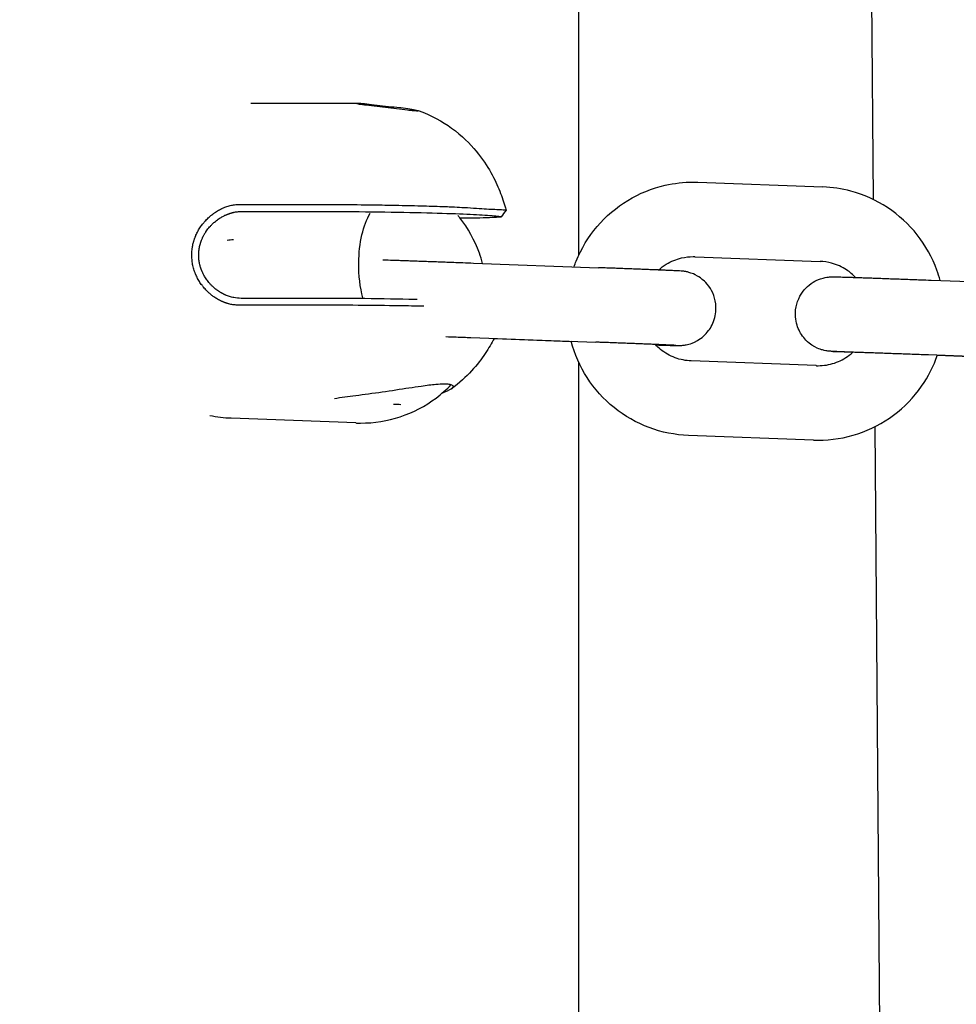
# Model space of a CAD drawing. Units: millimetres. Extents: x -10802 to 11295, y -6395 to 5811.
# Drawn here: x -7018 to -6943, y -548 to -469 of the extents above; entities that cross this region are included whole.
import ezdxf

# ---------------------------------------------------------------- set-up
doc = ezdxf.new("R2010")
doc.units = ezdxf.units.MM
doc.header["$LTSCALE"] = 20
doc.layers.add('2d', color=230, linetype='Continuous')

msp = doc.modelspace()

# ---------------------------------------------------------------- linework, layer by layer
at = {"layer": '2d'}
for p, q in [((-6973.269, -487.753), (-6973.269, -261.164)), ((-6949.533, -483.27), (-6951.179, -267.345)), ((-6999.654, -475.5), (-6991.027, -475.5)), ((-6963.668, -481.867), (-6953.613, -482.244)), ((-7000.529, -483.656), (-6994.638, -483.656)), ((-7000.375, -484.22), (-6994.484, -484.22)), ((-6963.893, -487.863), (-6953.838, -488.24)), ((-6981.727, -488.372), (-6971.673, -488.749)), ((-6944.893, -489.753), (-6934.838, -490.13)), ((-6994.557, -491.218), (-7000.448, -491.218)), ((-6994.722, -491.763), (-7000.613, -491.763)), ((-6981.952, -494.368), (-6971.897, -494.745)), ((-6973.87, -494.717), (-6980.11, -494.484)), ((-6945.118, -495.748), (-6935.063, -496.125)), ((-6937.035, -496.098), (-6944.397, -495.822)), ((-6973.269, -628.157), (-6973.269, -496.368)), ((-6954.149, -496.634), (-6964.203, -496.257)), ((-6991.208, -501.249), (-7001.263, -500.872)), ((-6948.335, -640.339), (-6949.393, -501.535)), ((-6954.373, -502.63), (-6964.428, -502.253))]:
    msp.add_line(p, q, dxfattribs=at)
at = {"layer": '2d', "extrusion": (0, 0, -1)}
for centre, major_axis, ratio, start_param, end_param in [((-6988.864, -488.493), (0, 5), 0.422618, -1.546248, -0.601809), ((-6988.864, -488.493), (0, 5), 0.422618, -2.139018, -1.546248), ((-6988.901, -499.796), (3, -0.031), 0.022247, -1.332988, -1.115473)]:
    msp.add_ellipse(centre, major_axis=major_axis, ratio=ratio, start_param=start_param, end_param=end_param, dxfattribs=at)
at = {"layer": '2d'}
for points, knots in [([(-8128.552, -470.299), (-8033.637, -482.872), (-7930.719, -497.269), (-7778.101, -519.506), (-7724.265, -527.564), (-7592.412, -547.991), (-7529.022, -558.165), (-7435.229, -573.09), (-7389.143, -580.393), (-7296.763, -594.247), (-7255.896, -599.935), (-7157.889, -612.883), (-7117.536, -618.073), (-7006.905, -632.489), (-6951.873, -639.785), (-6833.84, -655.944), (-6778.54, -663.81), (-6671.046, -679.345), (-6621.205, -686.674), (-6556.395, -696.248)], [0.000002, 0.000002, 0.000002, 0.000002, 28.740637, 28.740637, 46.695156, 46.695156, 66.856753, 66.856753, 81.402828, 81.402828, 97.235368, 97.235368, 108.63946, 108.63946, 123.264452, 123.264452, 138.600952, 138.600952, 153.767536, 153.767536, 153.767536, 153.767536]), ([(-8128.552, -470.299), (-8033.637, -482.872), (-7930.719, -497.269), (-7778.101, -519.506), (-7724.265, -527.564), (-7592.412, -547.991), (-7529.022, -558.165), (-7435.229, -573.09), (-7389.143, -580.393), (-7296.763, -594.247), (-7255.896, -599.935), (-7157.889, -612.883), (-7117.536, -618.073), (-7006.905, -632.489), (-6951.873, -639.785), (-6833.84, -655.944), (-6778.54, -663.81), (-6671.046, -679.345), (-6621.205, -686.674), (-6556.395, -696.248)], [0.000002, 0.000002, 0.000002, 0.000002, 28.740637, 28.740637, 46.695156, 46.695156, 66.856753, 66.856753, 81.402828, 81.402828, 97.235368, 97.235368, 108.63946, 108.63946, 123.264452, 123.264452, 138.600952, 138.600952, 153.767536, 153.767536, 153.767536, 153.767536]), ([(-6990.525, -475.659), (-6990.735, -475.639), (-6990.897, -475.611), (-6991.106, -475.56), (-6991.161, -475.533), (-6991.132, -475.501), (-6991.048, -475.496), (-6990.915, -475.504)], [-0.6567966, -0.6567966, -0.6567966, -0.6567966, -0.5666717, -0.5666717, -0.4722282, -0.4722282, -0.3777847, -0.3777847, -0.3777847, -0.3777847]), ([(-6990.915, -475.504), (-6990.782, -475.511), (-6990.583, -475.533), (-6990.092, -475.595), (-6989.799, -475.636), (-6989.225, -475.708), (-6988.907, -475.745), (-6988.589, -475.772)], [-0.3777847, -0.3777847, -0.3777847, -0.3777847, -0.2833411, -0.2833411, -0.1888976, -0.1888976, -0.0987727, -0.0987727, -0.0987727, -0.0987727]), ([(-6989.708, -475.746), (-6989.721, -475.745), (-6989.734, -475.743), (-6990.042, -475.708), (-6990.307, -475.681), (-6990.525, -475.659)], [0.8941829, 0.8941829, 0.8941829, 0.8941829, 0.8984404, 0.8984404, 0.9978002, 0.9978002, 0.9978002, 0.9978002]), ([(-6986.39, -476.136), (-6986.391, -476.136), (-6986.393, -476.136), (-6986.463, -476.132), (-6986.545, -476.125), (-6986.763, -476.105), (-6986.906, -476.089), (-6987.324, -476.041), (-6987.622, -476.003), (-6988.23, -475.926), (-6988.532, -475.887), (-6989.136, -475.813), (-6989.433, -475.777), (-6989.708, -475.746)], [0.4989136, 0.4989136, 0.4989136, 0.4989136, 0.500176, 0.500176, 0.5481587, 0.5481587, 0.6106163, 0.6106163, 0.7111695, 0.7111695, 0.8023058, 0.8023058, 0.8941829, 0.8941829, 0.8941829, 0.8941829]), ([(-6988.589, -475.772), (-6988.277, -475.798), (-6987.97, -475.827), (-6987.654, -475.862), (-6987.625, -475.865), (-6987.596, -475.869)], [0, 0, 0, 0, 0.093977, 0.093977, 0.1035714, 0.1035714, 0.1035714, 0.1035714]), ([(-6987.596, -475.869), (-6987.326, -475.899), (-6987.081, -475.931), (-6986.64, -475.998), (-6986.457, -476.032), (-6986.214, -476.089), (-6986.153, -476.111), (-6986.157, -476.134), (-6986.183, -476.139), (-6986.272, -476.141), (-6986.324, -476.14), (-6986.39, -476.136)], [0.1035714, 0.1035714, 0.1035714, 0.1035714, 0.1935935, 0.1935935, 0.2935141, 0.2935141, 0.3913952, 0.3913952, 0.4525252, 0.4525252, 0.4989136, 0.4989136, 0.4989136, 0.4989136]), ([(-6986.204, -476.096), (-6985.142, -476.471), (-6984.24, -476.981), (-6982.657, -478.129), (-6982.021, -478.772), (-6981.016, -479.98), (-6980.643, -480.551), (-6980.041, -481.619), (-6979.812, -482.117), (-6979.435, -483.063), (-6979.289, -483.511), (-6979.152, -484.002), (-6979.136, -484.061), (-6979.121, -484.119)], [0.1479364, 0.1479364, 0.1479364, 0.1479364, 0.2972642, 0.2972642, 0.4700566, 0.4700566, 0.642849, 0.642849, 0.8156415, 0.8156415, 0.9884339, 0.9884339, 1.0118986, 1.0118986, 1.0118986, 1.0118986]), ([(-6973.644, -488.675), (-6973.59, -488.521), (-6973.533, -488.368), (-6973.062, -487.208), (-6972.491, -486.266), (-6971.081, -484.61), (-6970.243, -483.896), (-6968.385, -482.77), (-6967.367, -482.357), (-6965.568, -481.946), (-6964.808, -481.86), (-6964.048, -481.86)], [5.051047, 5.051047, 5.051047, 5.051047, 5.099108, 5.099108, 5.419544, 5.419544, 5.739641, 5.739641, 6.05936, 6.05936, 6.283185, 6.283185, 6.283185, 6.283185]), ([(-6964.048, -481.86), (-6964.023, -481.86), (-6963.997, -481.86), (-6963.947, -481.861), (-6963.921, -481.861), (-6963.871, -481.862), (-6963.845, -481.862), (-6963.795, -481.863), (-6963.769, -481.864), (-6963.719, -481.865), (-6963.693, -481.866), (-6963.668, -481.867)], [0, 0, 0, 0, 0.00746595, 0.00746595, 0.0149319, 0.0149319, 0.02239784, 0.02239784, 0.02986379, 0.02986379, 0.03732974, 0.03732974, 0.03732974, 0.03732974]), ([(-6944.172, -489.78), (-6944.247, -489.5), (-6944.335, -489.223), (-6944.805, -487.927), (-6945.341, -486.964), (-6946.688, -485.256), (-6947.499, -484.511), (-6949.313, -483.316), (-6950.315, -482.865), (-6952.098, -482.387), (-6952.854, -482.273), (-6953.613, -482.244)], [4.976236, 4.976236, 4.976236, 4.976236, 5.061643, 5.061643, 5.382109, 5.382109, 5.702251, 5.702251, 6.022011, 6.022011, 6.245856, 6.245856, 6.245856, 6.245856]), ([(-7004.414, -487.693), (-7004.415, -487.568), (-7004.409, -487.444), (-7004.397, -487.321), (-7004.394, -487.29), (-7004.391, -487.259), (-7004.387, -487.228), (-7004.383, -487.197), (-7004.379, -487.167), (-7004.375, -487.136), (-7004.366, -487.074), (-7004.355, -487.013), (-7004.343, -486.952), (-7004.331, -486.891), (-7004.318, -486.83), (-7004.303, -486.77), (-7004.295, -486.74), (-7004.287, -486.71), (-7004.279, -486.679), (-7004.271, -486.649), (-7004.262, -486.619), (-7004.253, -486.589), (-7004.244, -486.559), (-7004.234, -486.529), (-7004.225, -486.499), (-7004.215, -486.469), (-7004.205, -486.439), (-7004.194, -486.409), (-7004.183, -486.379), (-7004.172, -486.349), (-7004.161, -486.32), (-7004.15, -486.29), (-7004.138, -486.26), (-7004.126, -486.231), (-7004.119, -486.215), (-7004.113, -486.199), (-7004.106, -486.183), (-7004.099, -486.167), (-7004.093, -486.151), (-7004.086, -486.136), (-7004.035, -486.019), (-7003.978, -485.904), (-7003.917, -485.793), (-7003.855, -485.682), (-7003.789, -485.573), (-7003.718, -485.469), (-7003.647, -485.363), (-7003.571, -485.261), (-7003.491, -485.163), (-7003.47, -485.138), (-7003.45, -485.114), (-7003.429, -485.09), (-7003.409, -485.065), (-7003.388, -485.041), (-7003.366, -485.017), (-7003.323, -484.969), (-7003.279, -484.922), (-7003.235, -484.876), (-7003.189, -484.829), (-7003.143, -484.784), (-7003.096, -484.739), (-7003.05, -484.696), (-7003.003, -484.653), (-7002.954, -484.611), (-7002.93, -484.59), (-7002.906, -484.57), (-7002.882, -484.55), (-7002.858, -484.53), (-7002.833, -484.51), (-7002.809, -484.49), (-7002.76, -484.452), (-7002.71, -484.414), (-7002.66, -484.378), (-7002.635, -484.36), (-7002.61, -484.342), (-7002.584, -484.324), (-7002.559, -484.307), (-7002.533, -484.29), (-7002.508, -484.273), (-7002.456, -484.239), (-7002.404, -484.207), (-7002.352, -484.175), (-7002.3, -484.144), (-7002.247, -484.114), (-7002.193, -484.086), (-7002.14, -484.057), (-7002.086, -484.029), (-7002.031, -484.003), (-7002.018, -483.997), (-7002.004, -483.99), (-7001.99, -483.984), (-7001.975, -483.977), (-7001.961, -483.97), (-7001.947, -483.964), (-7001.829, -483.911), (-7001.71, -483.864), (-7001.59, -483.824), (-7001.472, -483.785), (-7001.353, -483.752), (-7001.234, -483.726), (-7001.117, -483.701), (-7000.999, -483.682), (-7000.88, -483.67), (-7000.763, -483.658), (-7000.646, -483.654), (-7000.529, -483.656)], [0, 0, 0, 0, 0.364576, 0.364576, 0.364576, 0.456127, 0.456127, 0.456127, 0.547891, 0.547891, 0.547891, 0.732184, 0.732184, 0.732184, 0.917714, 0.917714, 0.917714, 1.011032, 1.011032, 1.011032, 1.104769, 1.104769, 1.104769, 1.198964, 1.198964, 1.198964, 1.293656, 1.293656, 1.293656, 1.388886, 1.388886, 1.388886, 1.484694, 1.484694, 1.484694, 1.534571, 1.534571, 1.534571, 1.583674, 1.583674, 1.583674, 1.965789, 1.965789, 1.965789, 2.346491, 2.346491, 2.346491, 2.728491, 2.728491, 2.728491, 2.824658, 2.824658, 2.824658, 2.921285, 2.921285, 2.921285, 3.1163, 3.1163, 3.1163, 3.312716, 3.312716, 3.312716, 3.507159, 3.507159, 3.507159, 3.603699, 3.603699, 3.603699, 3.699857, 3.699857, 3.699857, 3.891236, 3.891236, 3.891236, 3.986564, 3.986564, 3.986564, 4.081723, 4.081723, 4.081723, 4.271746, 4.271746, 4.271746, 4.461721, 4.461721, 4.461721, 4.652043, 4.652043, 4.652043, 4.700874, 4.700874, 4.700874, 4.751022, 4.751022, 4.751022, 5.159227, 5.159227, 5.159227, 5.557034, 5.557034, 5.557034, 5.947857, 5.947857, 5.947857, 6.334696, 6.334696, 6.334696, 6.334696]), ([(-6994.638, -483.656), (-6993.893, -483.657), (-6993.105, -483.658), (-6991.502, -483.669), (-6990.691, -483.679), (-6989.346, -483.697), (-6988.812, -483.706), (-6987.575, -483.728), (-6986.884, -483.744), (-6985.597, -483.775), (-6985.001, -483.792), (-6984.026, -483.827), (-6983.634, -483.844), (-6982.991, -483.875), (-6982.733, -483.888), (-6982.129, -483.922), (-6981.806, -483.944), (-6981.21, -483.985), (-6980.93, -484.002), (-6980.681, -484.017)], [-1.700398, -1.700398, -1.700398, -1.700398, -1.457647, -1.457647, -1.21959, -1.21959, -1.060503, -1.060503, -0.84395, -0.84395, -0.634883, -0.634883, -0.476139, -0.476139, -0.355929, -0.355929, -0.177047, -0.177047, -0.000001, -0.000001, -0.000001, -0.000001]), ([(-6980.681, -484.017), (-6980.444, -484.031), (-6980.213, -484.043), (-6979.81, -484.061), (-6979.633, -484.068), (-6979.397, -484.081), (-6979.319, -484.087), (-6979.179, -484.101), (-6979.132, -484.108), (-6979.121, -484.118), (-6979.12, -484.12), (-6979.122, -484.122)], [-1.7379963, -1.7379963, -1.7379963, -1.7379963, -1.566687, -1.566687, -1.394031, -1.394031, -1.2789415, -1.2789415, -1.124625, -1.124625, -1.0919189, -1.0919189, -1.0919189, -1.0919189]), ([(-7003.86, -487.703), (-7003.86, -487.595), (-7003.854, -487.489), (-7003.843, -487.383), (-7003.831, -487.27), (-7003.813, -487.159), (-7003.79, -487.049), (-7003.739, -486.812), (-7003.663, -486.581), (-7003.563, -486.36), (-7003.562, -486.358), (-7003.561, -486.355), (-7003.56, -486.353), (-7003.558, -486.349), (-7003.556, -486.344), (-7003.554, -486.34), (-7003.552, -486.335), (-7003.549, -486.331), (-7003.547, -486.326), (-7003.543, -486.317), (-7003.539, -486.308), (-7003.534, -486.299), (-7003.525, -486.28), (-7003.516, -486.261), (-7003.507, -486.242), (-7003.486, -486.201), (-7003.465, -486.161), (-7003.443, -486.121), (-7003.431, -486.099), (-7003.419, -486.078), (-7003.407, -486.057), (-7003.4, -486.046), (-7003.394, -486.035), (-7003.387, -486.024), (-7003.384, -486.018), (-7003.381, -486.013), (-7003.378, -486.007), (-7003.374, -486.001), (-7003.371, -485.996), (-7003.367, -485.99), (-7003.353, -485.967), (-7003.339, -485.944), (-7003.325, -485.922), (-7003.317, -485.91), (-7003.31, -485.898), (-7003.302, -485.887), (-7003.298, -485.881), (-7003.295, -485.875), (-7003.291, -485.869), (-7003.287, -485.863), (-7003.283, -485.857), (-7003.279, -485.851), (-7003.21, -485.748), (-7003.136, -485.648), (-7003.058, -485.552), (-7003.014, -485.499), (-7002.969, -485.447), (-7002.922, -485.397), (-7002.873, -485.343), (-7002.821, -485.29), (-7002.769, -485.239), (-7002.742, -485.213), (-7002.714, -485.187), (-7002.686, -485.161), (-7002.659, -485.136), (-7002.631, -485.112), (-7002.603, -485.087), (-7002.55, -485.042), (-7002.496, -484.998), (-7002.441, -484.955), (-7002.39, -484.916), (-7002.338, -484.878), (-7002.285, -484.841), (-7002.236, -484.808), (-7002.186, -484.775), (-7002.136, -484.744), (-7002.09, -484.715), (-7002.043, -484.688), (-7001.996, -484.661), (-7001.953, -484.637), (-7001.91, -484.614), (-7001.867, -484.592), (-7001.827, -484.572), (-7001.788, -484.552), (-7001.748, -484.534), (-7001.713, -484.518), (-7001.677, -484.502), (-7001.642, -484.487), (-7001.638, -484.485), (-7001.635, -484.484), (-7001.631, -484.482), (-7001.617, -484.476), (-7001.603, -484.47), (-7001.589, -484.464), (-7001.575, -484.459), (-7001.561, -484.453), (-7001.547, -484.448), (-7001.533, -484.442), (-7001.519, -484.437), (-7001.504, -484.431), (-7001.49, -484.426), (-7001.477, -484.421), (-7001.462, -484.416), (-7001.449, -484.411), (-7001.435, -484.406), (-7001.421, -484.401), (-7001.407, -484.396), (-7001.393, -484.391), (-7001.379, -484.386), (-7001.365, -484.382), (-7001.351, -484.377), (-7001.337, -484.373), (-7001.324, -484.368), (-7001.31, -484.364), (-7001.296, -484.36), (-7001.269, -484.351), (-7001.241, -484.343), (-7001.214, -484.336), (-7001.2, -484.332), (-7001.187, -484.328), (-7001.173, -484.325), (-7001.16, -484.321), (-7001.146, -484.318), (-7001.132, -484.314), (-7001.106, -484.307), (-7001.079, -484.301), (-7001.052, -484.295), (-7001.039, -484.292), (-7001.025, -484.289), (-7001.012, -484.286), (-7000.999, -484.283), (-7000.985, -484.281), (-7000.972, -484.278), (-7000.87, -484.258), (-7000.767, -484.243), (-7000.664, -484.233), (-7000.568, -484.224), (-7000.471, -484.22), (-7000.375, -484.22)], [-5.560329, -5.560329, -5.560329, -5.560329, -5.242295, -5.242295, -5.242295, -4.903759, -4.903759, -4.903759, -4.170247, -4.170247, -4.170247, -4.159387, -4.159387, -4.159387, -4.144697, -4.144697, -4.144697, -4.129787, -4.129787, -4.129787, -4.09931, -4.09931, -4.09931, -4.035727, -4.035727, -4.035727, -3.898059, -3.898059, -3.898059, -3.823983, -3.823983, -3.823983, -3.785638, -3.785638, -3.785638, -3.76614, -3.76614, -3.76614, -3.746425, -3.746425, -3.746425, -3.665396, -3.665396, -3.665396, -3.623581, -3.623581, -3.623581, -3.602348, -3.602348, -3.602348, -3.580897, -3.580897, -3.580897, -3.208082, -3.208082, -3.208082, -3.001072, -3.001072, -3.001072, -2.780165, -2.780165, -2.780165, -2.66549, -2.66549, -2.66549, -2.553689, -2.553689, -2.553689, -2.342316, -2.342316, -2.342316, -2.145982, -2.145982, -2.145982, -1.964636, -1.964636, -1.964636, -1.798383, -1.798383, -1.798383, -1.647195, -1.647195, -1.647195, -1.511054, -1.511054, -1.511054, -1.390082, -1.390082, -1.390082, -1.379222, -1.379222, -1.379222, -1.331476, -1.331476, -1.331476, -1.284011, -1.284011, -1.284011, -1.236827, -1.236827, -1.236827, -1.189927, -1.189927, -1.189927, -1.143312, -1.143312, -1.143312, -1.096983, -1.096983, -1.096983, -1.050942, -1.050942, -1.050942, -1.005191, -1.005191, -1.005191, -0.91457, -0.91457, -0.91457, -0.869703, -0.869703, -0.869703, -0.825134, -0.825134, -0.825134, -0.736899, -0.736899, -0.736899, -0.693238, -0.693238, -0.693238, -0.649886, -0.649886, -0.649886, -0.31448, -0.31448, -0.31448, 0, 0, 0, 0]), ([(-6994.484, -484.22), (-6993.217, -484.22), (-6991.815, -484.228), (-6990.423, -484.243), (-6989.03, -484.258), (-6987.647, -484.281), (-6986.406, -484.308), (-6985.166, -484.335), (-6984.074, -484.366), (-6983.186, -484.4), (-6982.299, -484.433), (-6981.63, -484.467), (-6981.041, -484.501), (-6980.453, -484.535), (-6979.955, -484.569), (-6979.699, -484.603), (-6979.442, -484.636), (-6979.443, -484.667), (-6979.756, -484.694), (-6980.069, -484.721), (-6980.682, -484.744), (-6981.551, -484.759), (-6981.928, -484.765), (-6982.351, -484.771), (-6982.813, -484.774)], [-33.52517, -33.52517, -33.52517, -33.52517, -29.334523, -29.334523, -29.334523, -25.143877, -25.143877, -25.143877, -20.953231, -20.953231, -20.953231, -16.762585, -16.762585, -16.762585, -12.571939, -12.571939, -12.571939, -8.381292, -8.381292, -8.381292, -4.190646, -4.190646, -4.190646, -2.376667, -2.376667, -2.376667, -2.376667]), ([(-6981.006, -488.399), (-6981.082, -488.119), (-6981.169, -487.842), (-6981.639, -486.546), (-6982.175, -485.583), (-6982.897, -484.668), (-6982.946, -484.607), (-6982.996, -484.547)], [4.9762358, 4.9762358, 4.9762358, 4.9762358, 5.0616431, 5.0616431, 5.3821088, 5.3821088, 5.4050172, 5.4050172, 5.4050172, 5.4050172]), ([(-7000.613, -491.763), (-7000.723, -491.766), (-7000.832, -491.762), (-7000.941, -491.751), (-7000.969, -491.749), (-7000.996, -491.746), (-7001.023, -491.742), (-7001.051, -491.739), (-7001.078, -491.735), (-7001.106, -491.731), (-7001.161, -491.723), (-7001.216, -491.713), (-7001.271, -491.702), (-7001.326, -491.69), (-7001.381, -491.677), (-7001.436, -491.663), (-7001.463, -491.656), (-7001.491, -491.648), (-7001.518, -491.64), (-7001.546, -491.632), (-7001.574, -491.624), (-7001.601, -491.615), (-7001.629, -491.606), (-7001.657, -491.597), (-7001.684, -491.588), (-7001.712, -491.578), (-7001.739, -491.568), (-7001.767, -491.558), (-7001.795, -491.547), (-7001.822, -491.537), (-7001.85, -491.526), (-7001.878, -491.514), (-7001.905, -491.503), (-7001.933, -491.491), (-7001.948, -491.485), (-7001.963, -491.478), (-7001.978, -491.471), (-7001.992, -491.465), (-7002.007, -491.458), (-7002.022, -491.451), (-7002.13, -491.401), (-7002.237, -491.346), (-7002.342, -491.285), (-7002.446, -491.225), (-7002.549, -491.159), (-7002.649, -491.089), (-7002.674, -491.071), (-7002.699, -491.053), (-7002.723, -491.035), (-7002.748, -491.016), (-7002.773, -490.997), (-7002.797, -490.978), (-7002.846, -490.94), (-7002.895, -490.901), (-7002.943, -490.86), (-7002.966, -490.84), (-7002.99, -490.819), (-7003.014, -490.798), (-7003.037, -490.777), (-7003.061, -490.756), (-7003.084, -490.734), (-7003.131, -490.691), (-7003.177, -490.647), (-7003.221, -490.601), (-7003.266, -490.555), (-7003.311, -490.509), (-7003.354, -490.461), (-7003.396, -490.414), (-7003.438, -490.365), (-7003.479, -490.316), (-7003.499, -490.292), (-7003.519, -490.267), (-7003.539, -490.242), (-7003.558, -490.217), (-7003.578, -490.192), (-7003.597, -490.167), (-7003.635, -490.116), (-7003.672, -490.065), (-7003.708, -490.013), (-7003.743, -489.96), (-7003.778, -489.908), (-7003.811, -489.854), (-7003.845, -489.8), (-7003.877, -489.746), (-7003.908, -489.69), (-7003.939, -489.635), (-7003.968, -489.579), (-7003.997, -489.522), (-7004.025, -489.465), (-7004.052, -489.408), (-7004.078, -489.349), (-7004.085, -489.335), (-7004.091, -489.32), (-7004.098, -489.305), (-7004.104, -489.289), (-7004.111, -489.274), (-7004.117, -489.258), (-7004.169, -489.133), (-7004.215, -489.005), (-7004.254, -488.875), (-7004.293, -488.747), (-7004.325, -488.618), (-7004.35, -488.486), (-7004.374, -488.356), (-7004.392, -488.225), (-7004.403, -488.092), (-7004.414, -487.96), (-7004.417, -487.827), (-7004.414, -487.693)], [0, 0, 0, 0, 0.363462, 0.363462, 0.363462, 0.454771, 0.454771, 0.454771, 0.546326, 0.546326, 0.546326, 0.730323, 0.730323, 0.730323, 0.915779, 0.915779, 0.915779, 1.009162, 1.009162, 1.009162, 1.103041, 1.103041, 1.103041, 1.19746, 1.19746, 1.19746, 1.292464, 1.292464, 1.292464, 1.3881, 1.3881, 1.3881, 1.484411, 1.484411, 1.484411, 1.534406, 1.534406, 1.534406, 1.583372, 1.583372, 1.583372, 1.963859, 1.963859, 1.963859, 2.343886, 2.343886, 2.343886, 2.439246, 2.439246, 2.439246, 2.534949, 2.534949, 2.534949, 2.727384, 2.727384, 2.727384, 2.824107, 2.824107, 2.824107, 2.92116, 2.92116, 2.92116, 3.116229, 3.116229, 3.116229, 3.311633, 3.311633, 3.311633, 3.505279, 3.505279, 3.505279, 3.601527, 3.601527, 3.601527, 3.697464, 3.697464, 3.697464, 3.888613, 3.888613, 3.888613, 4.079151, 4.079151, 4.079151, 4.269494, 4.269494, 4.269494, 4.460037, 4.460037, 4.460037, 4.651154, 4.651154, 4.651154, 4.700122, 4.700122, 4.700122, 4.750115, 4.750115, 4.750115, 5.15645, 5.15645, 5.15645, 5.553941, 5.553941, 5.553941, 5.945483, 5.945483, 5.945483, 6.333486, 6.333486, 6.333486, 6.333486]), ([(-7000.448, -491.218), (-7000.647, -491.219), (-7000.848, -491.199), (-7001.048, -491.158), (-7001.156, -491.136), (-7001.265, -491.108), (-7001.372, -491.074), (-7001.485, -491.038), (-7001.596, -490.996), (-7001.706, -490.948), (-7001.708, -490.947), (-7001.71, -490.946), (-7001.713, -490.945), (-7001.717, -490.943), (-7001.721, -490.941), (-7001.725, -490.939), (-7001.729, -490.937), (-7001.734, -490.936), (-7001.738, -490.934), (-7001.746, -490.93), (-7001.755, -490.926), (-7001.764, -490.922), (-7001.782, -490.914), (-7001.8, -490.905), (-7001.818, -490.896), (-7001.857, -490.878), (-7001.896, -490.858), (-7001.935, -490.838), (-7001.956, -490.827), (-7001.977, -490.815), (-7001.998, -490.804), (-7002.008, -490.798), (-7002.019, -490.792), (-7002.03, -490.786), (-7002.035, -490.783), (-7002.041, -490.78), (-7002.046, -490.777), (-7002.052, -490.774), (-7002.057, -490.77), (-7002.063, -490.767), (-7002.085, -490.754), (-7002.108, -490.741), (-7002.13, -490.727), (-7002.142, -490.72), (-7002.153, -490.713), (-7002.165, -490.706), (-7002.171, -490.702), (-7002.177, -490.698), (-7002.182, -490.695), (-7002.188, -490.691), (-7002.194, -490.687), (-7002.2, -490.683), (-7002.249, -490.652), (-7002.298, -490.619), (-7002.346, -490.585), (-7002.371, -490.567), (-7002.397, -490.548), (-7002.422, -490.529), (-7002.435, -490.52), (-7002.447, -490.51), (-7002.46, -490.5), (-7002.467, -490.495), (-7002.473, -490.49), (-7002.479, -490.485), (-7002.486, -490.48), (-7002.492, -490.475), (-7002.499, -490.47), (-7002.553, -490.427), (-7002.605, -490.383), (-7002.657, -490.337), (-7002.712, -490.288), (-7002.766, -490.237), (-7002.818, -490.185), (-7002.87, -490.133), (-7002.921, -490.079), (-7002.97, -490.024), (-7003.016, -489.972), (-7003.06, -489.919), (-7003.103, -489.865), (-7003.18, -489.768), (-7003.252, -489.666), (-7003.319, -489.561), (-7003.376, -489.473), (-7003.429, -489.381), (-7003.478, -489.288), (-7003.518, -489.211), (-7003.555, -489.133), (-7003.59, -489.054), (-7003.591, -489.05), (-7003.593, -489.046), (-7003.594, -489.043), (-7003.6, -489.028), (-7003.607, -489.014), (-7003.612, -488.999), (-7003.618, -488.985), (-7003.624, -488.97), (-7003.63, -488.956), (-7003.636, -488.941), (-7003.641, -488.927), (-7003.647, -488.912), (-7003.652, -488.898), (-7003.658, -488.883), (-7003.663, -488.869), (-7003.668, -488.854), (-7003.673, -488.84), (-7003.678, -488.825), (-7003.683, -488.811), (-7003.688, -488.796), (-7003.693, -488.782), (-7003.698, -488.767), (-7003.702, -488.753), (-7003.707, -488.739), (-7003.712, -488.724), (-7003.716, -488.71), (-7003.72, -488.695), (-7003.729, -488.667), (-7003.737, -488.638), (-7003.745, -488.609), (-7003.749, -488.595), (-7003.753, -488.581), (-7003.757, -488.566), (-7003.76, -488.552), (-7003.764, -488.538), (-7003.767, -488.523), (-7003.774, -488.495), (-7003.781, -488.467), (-7003.787, -488.438), (-7003.79, -488.424), (-7003.793, -488.41), (-7003.796, -488.396), (-7003.799, -488.381), (-7003.802, -488.367), (-7003.804, -488.353), (-7003.825, -488.244), (-7003.84, -488.133), (-7003.85, -488.021), (-7003.858, -487.916), (-7003.862, -487.81), (-7003.86, -487.703)], [-5.560576, -5.560576, -5.560576, -5.560576, -4.904967, -4.904967, -4.904967, -4.54711, -4.54711, -4.54711, -4.170432, -4.170432, -4.170432, -4.159571, -4.159571, -4.159571, -4.145278, -4.145278, -4.145278, -4.130752, -4.130752, -4.130752, -4.101004, -4.101004, -4.101004, -4.038727, -4.038727, -4.038727, -3.903063, -3.903063, -3.903063, -3.829686, -3.829686, -3.829686, -3.791615, -3.791615, -3.791615, -3.772235, -3.772235, -3.772235, -3.752626, -3.752626, -3.752626, -3.671895, -3.671895, -3.671895, -3.630153, -3.630153, -3.630153, -3.608938, -3.608938, -3.608938, -3.587492, -3.587492, -3.587492, -3.407579, -3.407579, -3.407579, -3.312127, -3.312127, -3.312127, -3.263042, -3.263042, -3.263042, -3.23816, -3.23816, -3.23816, -3.213052, -3.213052, -3.213052, -3.004026, -3.004026, -3.004026, -2.780288, -2.780288, -2.780288, -2.555981, -2.555981, -2.555981, -2.347369, -2.347369, -2.347369, -1.971306, -1.971306, -1.971306, -1.652207, -1.652207, -1.652207, -1.390144, -1.390144, -1.390144, -1.379283, -1.379283, -1.379283, -1.331626, -1.331626, -1.331626, -1.284243, -1.284243, -1.284243, -1.237137, -1.237137, -1.237137, -1.190307, -1.190307, -1.190307, -1.143757, -1.143757, -1.143757, -1.097488, -1.097488, -1.097488, -1.051502, -1.051502, -1.051502, -1.0058, -1.0058, -1.0058, -0.91526, -0.91526, -0.91526, -0.870425, -0.870425, -0.870425, -0.825883, -0.825883, -0.825883, -0.737685, -0.737685, -0.737685, -0.694034, -0.694034, -0.694034, -0.650687, -0.650687, -0.650687, -0.315095, -0.315095, -0.315095, 0, 0, 0, 0]), ([(-6989.044, -488.114), (-6988.873, -488.119), (-6988.666, -488.126), (-6988.319, -488.137), (-6988.207, -488.14), (-6987.97, -488.148), (-6987.844, -488.152), (-6987.581, -488.161), (-6987.443, -488.166), (-6987.159, -488.176), (-6987.012, -488.181), (-6986.711, -488.191), (-6986.556, -488.196), (-6986.237, -488.208), (-6986.072, -488.213), (-6985.733, -488.225), (-6985.56, -488.232), (-6985.21, -488.244), (-6985.033, -488.25), (-6984.674, -488.263), (-6984.492, -488.27), (-6984.121, -488.283), (-6983.933, -488.29), (-6983.552, -488.304), (-6983.361, -488.311), (-6982.978, -488.325), (-6982.787, -488.332), (-6982.307, -488.35), (-6982.016, -488.361), (-6981.727, -488.372)], [5.098189, 5.098189, 5.098189, 5.098189, 5.282801, 5.282801, 5.36343, 5.36343, 5.445139, 5.445139, 5.526868, 5.526868, 5.607544, 5.607544, 5.687333, 5.687333, 5.768166, 5.768166, 5.849006, 5.849006, 5.928812, 5.928812, 6.00844, 6.00844, 6.089102, 6.089102, 6.169767, 6.169767, 6.2494, 6.2494, 6.370115, 6.370115, 6.370115, 6.370115]), ([(-6966.838, -488.937), (-6966.645, -488.762), (-6966.436, -488.606), (-6965.833, -488.237), (-6965.415, -488.067), (-6964.675, -487.896), (-6964.362, -487.86), (-6964.048, -487.86)], [5.5496023, 5.5496023, 5.5496023, 5.5496023, 5.7361682, 5.7361682, 6.057231, 6.057231, 6.2831853, 6.2831853, 6.2831853, 6.2831853]), ([(-6964.048, -487.86), (-6964.038, -487.86), (-6964.027, -487.86), (-6964.007, -487.86), (-6963.996, -487.86), (-6963.976, -487.861), (-6963.965, -487.861), (-6963.945, -487.861), (-6963.934, -487.862), (-6963.914, -487.862), (-6963.903, -487.863), (-6963.893, -487.863)], [0, 0, 0, 0, 0.00746595, 0.00746595, 0.0149319, 0.0149319, 0.02239784, 0.02239784, 0.02986379, 0.02986379, 0.03732974, 0.03732974, 0.03732974, 0.03732974]), ([(-6962.218, -492.126), (-6962.206, -491.806), (-6962.248, -491.486), (-6962.412, -490.899), (-6962.538, -490.64), (-6962.835, -490.161), (-6963.005, -489.976), (-6963.385, -489.616), (-6963.564, -489.505), (-6963.979, -489.263), (-6964.126, -489.216), (-6964.5, -489.088), (-6964.582, -489.081), (-6964.733, -489.052), (-6964.776, -489.046), (-6964.846, -489.037), (-6964.87, -489.034), (-6964.919, -489.028), (-6964.939, -489.026), (-6964.99, -489.022), (-6965.011, -489.02), (-6965.118, -489.012), (-6965.177, -489.01), (-6965.314, -489.003), (-6965.365, -489), (-6965.48, -488.995), (-6965.543, -488.992), (-6965.682, -488.986), (-6965.757, -488.982), (-6965.918, -488.975), (-6966.004, -488.972), (-6966.186, -488.964), (-6966.283, -488.96), (-6966.488, -488.951), (-6966.596, -488.947), (-6966.824, -488.937), (-6966.942, -488.932), (-6967.188, -488.922), (-6967.315, -488.917), (-6967.578, -488.907), (-6967.714, -488.901), (-6967.994, -488.89), (-6968.14, -488.884), (-6968.438, -488.873), (-6968.59, -488.867), (-6968.901, -488.855), (-6969.058, -488.848), (-6969.379, -488.836), (-6969.542, -488.83), (-6969.874, -488.817), (-6970.044, -488.81), (-6970.387, -488.797), (-6970.561, -488.791), (-6970.909, -488.778), (-6971.083, -488.771), (-6971.396, -488.759), (-6971.534, -488.754), (-6971.673, -488.749)], [4.712389, 4.712389, 4.712389, 4.712389, 4.713427, 4.713427, 4.71457, 4.71457, 4.716078, 4.716078, 4.718456, 4.718456, 4.72309, 4.72309, 4.733685, 4.733685, 4.744919, 4.744919, 4.756188, 4.756188, 4.772326, 4.772326, 4.8055, 4.8055, 4.951256, 4.951256, 5.024973, 5.024973, 5.099506, 5.099506, 5.174124, 5.174124, 5.248029, 5.248029, 5.321794, 5.321794, 5.396383, 5.396383, 5.470991, 5.470991, 5.544802, 5.544802, 5.618578, 5.618578, 5.693176, 5.693176, 5.767782, 5.767782, 5.841576, 5.841576, 5.915356, 5.915356, 5.989957, 5.989957, 6.064562, 6.064562, 6.138349, 6.138349, 6.196255, 6.196255, 6.196255, 6.196255]), ([(-6950.978, -489.534), (-6951.194, -489.307), (-6951.436, -489.104), (-6952.069, -488.684), (-6952.48, -488.497), (-6953.213, -488.299), (-6953.525, -488.252), (-6953.838, -488.24)], [5.4740867, 5.4740867, 5.4740867, 5.4740867, 5.6990761, 5.6990761, 6.0199789, 6.0199789, 6.2458556, 6.2458556, 6.2458556, 6.2458556]), ([(-6955.824, -492.371), (-6955.812, -492.052), (-6955.746, -491.736), (-6955.538, -491.162), (-6955.394, -490.913), (-6955.063, -490.458), (-6954.879, -490.286), (-6954.474, -489.955), (-6954.287, -489.858), (-6953.855, -489.647), (-6953.704, -489.612), (-6953.322, -489.511), (-6953.239, -489.51), (-6953.087, -489.493), (-6953.043, -489.49), (-6952.973, -489.486), (-6952.949, -489.485), (-6952.9, -489.483), (-6952.88, -489.483), (-6952.829, -489.482), (-6952.807, -489.482), (-6952.7, -489.482), (-6952.641, -489.484), (-6952.498, -489.487), (-6952.441, -489.489), (-6952.31, -489.492), (-6952.237, -489.494), (-6952.076, -489.499), (-6951.988, -489.502), (-6951.799, -489.508), (-6951.698, -489.511), (-6951.485, -489.518), (-6951.373, -489.521), (-6951.135, -489.529), (-6951.01, -489.533), (-6950.746, -489.542), (-6950.609, -489.547), (-6950.324, -489.556), (-6950.178, -489.561), (-6949.877, -489.572), (-6949.722, -489.577), (-6949.402, -489.588), (-6949.237, -489.594), (-6948.899, -489.606), (-6948.726, -489.612), (-6948.376, -489.625), (-6948.199, -489.631), (-6947.84, -489.644), (-6947.657, -489.651), (-6947.287, -489.664), (-6947.098, -489.671), (-6946.718, -489.685), (-6946.526, -489.692), (-6946.144, -489.706), (-6945.953, -489.713), (-6945.472, -489.731), (-6945.182, -489.742), (-6944.893, -489.753)], [4.712389, 4.712389, 4.712389, 4.712389, 4.713427, 4.713427, 4.71457, 4.71457, 4.716078, 4.716078, 4.718456, 4.718456, 4.72309, 4.72309, 4.733685, 4.733685, 4.744919, 4.744919, 4.756188, 4.756188, 4.772326, 4.772326, 4.8055, 4.8055, 4.951256, 4.951256, 5.033494, 5.033494, 5.116867, 5.116867, 5.200343, 5.200343, 5.282801, 5.282801, 5.36343, 5.36343, 5.445139, 5.445139, 5.526868, 5.526868, 5.607544, 5.607544, 5.687333, 5.687333, 5.768166, 5.768166, 5.849006, 5.849006, 5.928812, 5.928812, 6.00844, 6.00844, 6.089102, 6.089102, 6.169767, 6.169767, 6.2494, 6.2494, 6.370115, 6.370115, 6.370115, 6.370115]), ([(-6986.275, -491.31), (-6986.343, -491.309), (-6986.412, -491.307), (-6986.481, -491.306), (-6987.727, -491.279), (-6989.101, -491.256), (-6990.495, -491.241), (-6991.889, -491.226), (-6993.285, -491.218), (-6994.557, -491.218)], [-8.613946, -8.613946, -8.613946, -8.613946, -8.381292, -8.381292, -8.381292, -4.190646, -4.190646, -4.190646, 0, 0, 0, 0]), ([(-6985.732, -491.853), (-6985.92, -491.849), (-6986.112, -491.845), (-6986.877, -491.832), (-6987.475, -491.824), (-6989.179, -491.8), (-6990.313, -491.785), (-6992.579, -491.767), (-6993.69, -491.762), (-6994.722, -491.763)], [-0.9403471, -0.9403471, -0.9403471, -0.9403471, -0.8741023, -0.8741023, -0.6815709, -0.6815709, -0.3417445, -0.3417445, 0, 0, 0, 0]), ([(-6967.064, -494.963), (-6967.039, -494.964), (-6967.014, -494.965), (-6966.49, -494.982), (-6966.088, -494.995), (-6965.5, -495.012), (-6965.748, -495.039), (-6965.072, -495.011), (-6965.036, -495.01), (-6964.922, -495.001), (-6964.863, -494.996), (-6964.665, -494.964), (-6964.572, -494.95), (-6964.257, -494.861), (-6964.075, -494.823), (-6963.564, -494.524), (-6963.396, -494.415), (-6963.077, -494.125), (-6962.947, -493.99), (-6962.623, -493.558), (-6962.424, -493.203), (-6962.259, -492.563), (-6962.226, -492.345), (-6962.218, -492.126)], [4.0004804, 4.0004804, 4.0004804, 4.0004804, 4.0164962, 4.0164962, 4.3391174, 4.3391174, 4.6706626, 4.6706626, 4.6855275, 4.6855275, 4.6961729, 4.6961729, 4.7024109, 4.7024109, 4.7072877, 4.7072877, 4.7090848, 4.7090848, 4.7101419, 4.7101419, 4.7116777, 4.7116777, 4.712389, 4.712389, 4.712389, 4.712389]), ([(-6951.204, -495.561), (-6951.389, -495.553), (-6951.562, -495.546), (-6951.822, -495.535), (-6951.916, -495.531), (-6952.095, -495.523), (-6952.179, -495.52), (-6952.336, -495.513), (-6952.408, -495.509), (-6952.54, -495.503), (-6952.601, -495.501), (-6952.765, -495.493), (-6952.849, -495.488), (-6952.961, -495.482), (-6952.992, -495.48), (-6953.072, -495.474), (-6953.099, -495.472), (-6953.187, -495.462), (-6953.222, -495.458), (-6953.335, -495.44), (-6953.392, -495.432), (-6953.579, -495.388), (-6953.665, -495.368), (-6953.958, -495.265), (-6954.132, -495.218), (-6954.626, -494.888), (-6954.787, -494.77), (-6955.092, -494.456), (-6955.214, -494.313), (-6955.511, -493.859), (-6955.688, -493.491), (-6955.814, -492.829), (-6955.832, -492.6), (-6955.824, -492.371)], [4.0008916, 4.0008916, 4.0008916, 4.0008916, 4.1188424, 4.1188424, 4.1927094, 4.1927094, 4.2673229, 4.2673229, 4.3418793, 4.3418793, 4.4156157, 4.4156157, 4.5640023, 4.5640023, 4.6381957, 4.6381957, 4.6697596, 4.6697596, 4.685157, 4.685157, 4.6958059, 4.6958059, 4.7020066, 4.7020066, 4.7071256, 4.7071256, 4.7090042, 4.7090042, 4.7100879, 4.7100879, 4.7116479, 4.7116479, 4.712389, 4.712389, 4.712389, 4.712389]), ([(-6983.957, -494.293), (-6983.682, -494.303), (-6983.404, -494.314), (-6982.735, -494.338), (-6982.342, -494.353), (-6981.952, -494.368)], [6.0897303, 6.0897303, 6.0897303, 6.0897303, 6.2067475, 6.2067475, 6.3701152, 6.3701152, 6.3701152, 6.3701152]), ([(-6980.087, -494.438), (-6980.283, -494.824), (-6980.513, -495.229), (-6981.092, -496.099), (-6981.446, -496.567), (-6982.337, -497.533), (-6982.876, -498.034), (-6983.546, -498.516)], [2.4461746, 2.4461746, 2.4461746, 2.4461746, 2.5763416, 2.5763416, 2.711684, 2.711684, 2.8470265, 2.8470265, 2.8470265, 2.8470265]), ([(-6964.428, -502.253), (-6965.512, -502.212), (-6966.588, -501.997), (-6968.62, -501.237), (-6969.575, -500.692), (-6971.265, -499.33), (-6972.001, -498.513), (-6973.171, -496.699), (-6973.609, -495.707), (-6973.882, -494.67)], [3.178922, 3.178922, 3.178922, 3.178922, 3.498315, 3.498315, 3.817856, 3.817856, 4.137726, 4.137726, 4.453354, 4.453354, 4.453354, 4.453354]), ([(-6965.458, -495.004), (-6965.458, -495.004), (-6965.459, -495.003), (-6965.475, -495.002), (-6965.532, -494.999), (-6965.651, -494.993), (-6965.697, -494.991), (-6965.802, -494.986), (-6965.861, -494.984), (-6965.989, -494.978), (-6966.059, -494.975), (-6966.209, -494.968), (-6966.289, -494.965), (-6966.464, -494.957), (-6966.56, -494.953), (-6966.764, -494.945), (-6966.872, -494.94), (-6967.099, -494.931), (-6967.217, -494.926), (-6967.462, -494.916), (-6967.589, -494.911), (-6967.851, -494.901), (-6967.987, -494.895), (-6968.268, -494.884), (-6968.413, -494.878), (-6968.711, -494.867), (-6968.863, -494.861), (-6969.173, -494.848), (-6969.331, -494.842), (-6969.651, -494.83), (-6969.814, -494.824), (-6970.146, -494.811), (-6970.316, -494.804), (-6970.658, -494.791), (-6970.832, -494.785), (-6971.179, -494.772), (-6971.353, -494.765), (-6971.651, -494.754), (-6971.774, -494.749), (-6971.897, -494.745)], [4.823117, 4.823117, 4.823117, 4.823117, 4.839011, 4.839011, 4.975714, 4.975714, 5.045039, 5.045039, 5.115056, 5.115056, 5.18501, 5.18501, 5.254203, 5.254203, 5.328003, 5.328003, 5.402621, 5.402621, 5.477222, 5.477222, 5.550976, 5.550976, 5.624766, 5.624766, 5.699375, 5.699375, 5.773978, 5.773978, 5.84775, 5.84775, 5.921535, 5.921535, 5.996141, 5.996141, 6.070745, 6.070745, 6.144523, 6.144523, 6.196255, 6.196255, 6.196255, 6.196255]), ([(-6964.203, -496.257), (-6964.65, -496.24), (-6965.094, -496.151), (-6965.932, -495.835), (-6966.325, -495.609), (-6966.822, -495.204), (-6966.962, -495.072), (-6967.094, -494.931)], [3.1789224, 3.1789224, 3.1789224, 3.1789224, 3.5012871, 3.5012871, 3.823055, 3.823055, 3.9610692, 3.9610692, 3.9610692, 3.9610692]), ([(-6953.993, -496.637), (-6953.546, -496.637), (-6953.099, -496.564), (-6952.251, -496.28), (-6951.85, -496.068), (-6951.381, -495.715), (-6951.274, -495.626), (-6951.172, -495.531)], [3.1415927, 3.1415927, 3.1415927, 3.1415927, 3.4639642, 3.4639642, 3.7858461, 3.7858461, 3.88557, 3.88557, 3.88557, 3.88557]), ([(-6953.993, -502.637), (-6952.909, -502.637), (-6951.825, -502.462), (-6949.767, -501.778), (-6948.793, -501.27), (-6947.052, -499.973), (-6946.287, -499.183), (-6945.123, -497.519), (-6944.69, -496.669), (-6944.381, -495.776)], [3.141593, 3.141593, 3.141593, 3.141593, 3.460983, 3.460983, 3.780496, 3.780496, 4.100322, 4.100322, 4.378543, 4.378543, 4.378543, 4.378543]), ([(-6952.806, -495.482), (-6952.806, -495.482), (-6952.805, -495.482), (-6952.79, -495.482), (-6952.732, -495.483), (-6952.613, -495.486), (-6952.567, -495.487), (-6952.462, -495.49), (-6952.403, -495.492), (-6952.275, -495.496), (-6952.205, -495.498), (-6952.055, -495.502), (-6951.975, -495.505), (-6951.795, -495.511), (-6951.693, -495.514), (-6951.475, -495.521), (-6951.359, -495.525), (-6951.116, -495.533), (-6950.988, -495.537), (-6950.725, -495.546), (-6950.588, -495.551), (-6950.304, -495.561), (-6950.156, -495.566), (-6949.85, -495.576), (-6949.691, -495.582), (-6949.365, -495.594), (-6949.197, -495.599), (-6948.858, -495.611), (-6948.687, -495.618), (-6948.336, -495.63), (-6948.158, -495.637), (-6947.795, -495.65), (-6947.61, -495.656), (-6947.235, -495.67), (-6947.046, -495.677), (-6946.669, -495.691), (-6946.48, -495.698), (-6945.9, -495.719), (-6945.508, -495.734), (-6945.118, -495.748)], [4.823117, 4.823117, 4.823117, 4.823117, 4.839011, 4.839011, 4.975714, 4.975714, 5.045039, 5.045039, 5.115056, 5.115056, 5.18501, 5.18501, 5.254203, 5.254203, 5.332384, 5.332384, 5.411541, 5.411541, 5.490678, 5.490678, 5.568809, 5.568809, 5.647951, 5.647951, 5.728108, 5.728108, 5.808257, 5.808257, 5.887379, 5.887379, 5.966711, 5.966711, 6.047068, 6.047068, 6.127422, 6.127422, 6.206748, 6.206748, 6.370115, 6.370115, 6.370115, 6.370115]), ([(-6954.149, -496.634), (-6954.138, -496.635), (-6954.128, -496.635), (-6954.107, -496.636), (-6954.097, -496.636), (-6954.076, -496.636), (-6954.066, -496.636), (-6954.045, -496.637), (-6954.035, -496.637), (-6954.014, -496.637), (-6954.004, -496.637), (-6953.993, -496.637)], [3.10426291, 3.10426291, 3.10426291, 3.10426291, 3.11172886, 3.11172886, 3.11919481, 3.11919481, 3.12666076, 3.12666076, 3.13412671, 3.13412671, 3.14159265, 3.14159265, 3.14159265, 3.14159265]), ([(-6991.218, -499.031), (-6990.887, -498.99), (-6990.54, -498.945), (-6989.463, -498.8), (-6988.715, -498.69), (-6987.266, -498.47), (-6986.575, -498.361), (-6985.516, -498.21), (-6985.116, -498.159), (-6984.528, -498.105), (-6984.315, -498.092), (-6984.047, -498.09), (-6983.969, -498.092), (-6983.899, -498.096)], [0.1013797, 0.1013797, 0.1013797, 0.1013797, 0.2121457, 0.2121457, 0.4364768, 0.4364768, 0.6581364, 0.6581364, 0.8154552, 0.8154552, 0.9246645, 0.9246645, 0.9749758, 0.9749758, 0.9749758, 0.9749758]), ([(-6990.828, -501.256), (-6989.744, -501.256), (-6988.66, -501.081), (-6986.601, -500.398), (-6985.627, -499.889), (-6984.319, -498.914), (-6983.908, -498.553), (-6983.528, -498.16)], [3.1415927, 3.1415927, 3.1415927, 3.1415927, 3.4609834, 3.4609834, 3.7804955, 3.7804955, 3.9413826, 3.9413826, 3.9413826, 3.9413826]), ([(-6983.899, -498.096), (-6983.834, -498.1), (-6983.775, -498.106), (-6983.598, -498.132), (-6983.508, -498.16), (-6983.372, -498.252), (-6983.364, -498.324), (-6983.515, -498.523), (-6983.752, -498.659), (-6984.16, -498.804), (-6984.202, -498.819), (-6984.245, -498.833)], [0.9749758, 0.9749758, 0.9749758, 0.9749758, 1.0208461, 1.0208461, 1.1289398, 1.1289398, 1.2827518, 1.2827518, 1.5066133, 1.5066133, 1.5311892, 1.5311892, 1.5311892, 1.5311892]), ([(-6991.208, -501.249), (-6991.183, -501.25), (-6991.157, -501.251), (-6991.107, -501.252), (-6991.081, -501.253), (-6991.031, -501.254), (-6991.005, -501.255), (-6990.955, -501.255), (-6990.929, -501.256), (-6990.878, -501.256), (-6990.853, -501.256), (-6990.828, -501.256)], [3.10426291, 3.10426291, 3.10426291, 3.10426291, 3.11172886, 3.11172886, 3.11919481, 3.11919481, 3.12666076, 3.12666076, 3.13412671, 3.13412671, 3.14159265, 3.14159265, 3.14159265, 3.14159265]), ([(-6954.373, -502.63), (-6954.348, -502.631), (-6954.323, -502.632), (-6954.272, -502.633), (-6954.247, -502.634), (-6954.196, -502.635), (-6954.171, -502.636), (-6954.12, -502.636), (-6954.095, -502.637), (-6954.044, -502.637), (-6954.019, -502.637), (-6953.993, -502.637)], [3.10426291, 3.10426291, 3.10426291, 3.10426291, 3.11172886, 3.11172886, 3.11919481, 3.11919481, 3.12666076, 3.12666076, 3.13412671, 3.13412671, 3.14159265, 3.14159265, 3.14159265, 3.14159265])]:
    msp.add_open_spline(points, degree=3, knots=knots, dxfattribs=at)
for points in [[(-6979.122, -484.122), (-6979.253, -484.299), (-6979.384, -484.475), (-6979.515, -484.652)], [(-7001.575, -486.537), (-7001.404, -486.509), (-7001.231, -486.49), (-7001.058, -486.483)], [(-6992.93, -499.287), (-6992.674, -499.22), (-6992.389, -499.169), (-6992.087, -499.133)], [(-6992.087, -499.133), (-6991.813, -499.103), (-6991.523, -499.068), (-6991.218, -499.031)], [(-7001.263, -500.872), (-7001.833, -500.851), (-7002.401, -500.781), (-7002.959, -500.664)]]:
    msp.add_open_spline(points, degree=3, dxfattribs=at)

doc.saveas('drawing.dxf')
